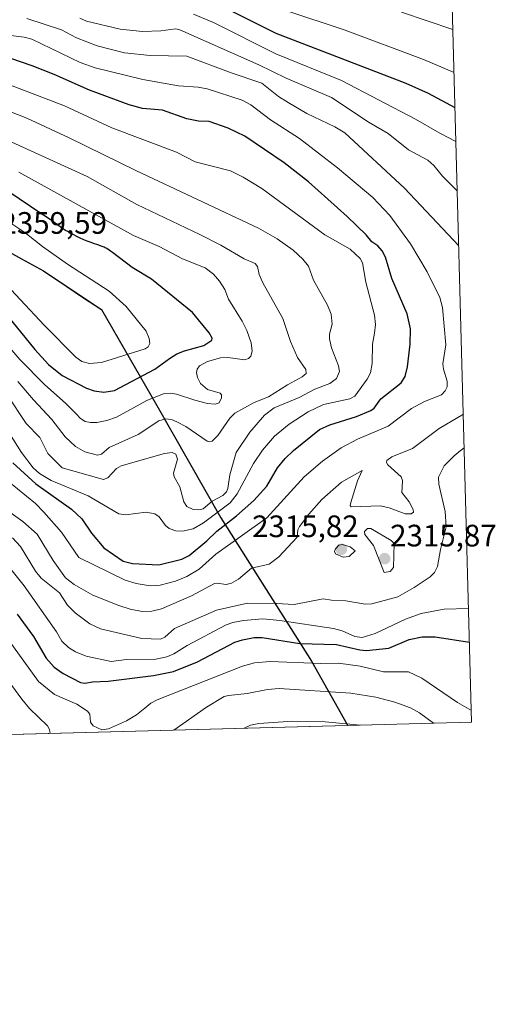
# Model space of a CAD drawing. Units: metres. Extents: x 681802 to 685289, y 4756290 to 4758666.
# Drawn here: x 685135 to 685289, y 4756290 to 4756608 of the extents above; entities that cross this region are included whole.
import ezdxf
from ezdxf.enums import TextEntityAlignment as Align

# ---------------------------------------------------------------- set-up
doc = ezdxf.new("R2010")
doc.units = ezdxf.units.M
doc.header["$MEASUREMENT"] = 0
for name, color, linetype, lineweight in [('Carátula', 7, 'Continuous', 5), ('Comarca', 2, 'Continuous', 13), ('Comarca CxS', 133, 'Continuous', 0), ('Comunidad autónoma', 142, 'Continuous', 30), ('Comunidad Autónoma CxS', 142, 'Continuous', 0), ('Curva de nivel maestra', 36, 'Continuous', 30), ('Curva de nivel normal', 36, 'Continuous', 0), ('Espacio natural protegido', 2, 'Continuous', 13), ('Espacio natural protegido CxS', 2, 'Continuous', 0), ('Municipio', 9, 'Continuous', 13), ('Municipio CxS', 142, 'Continuous', 0), ('Provincia', 19, 'Continuous', 0), ('Provincia CxS', 1, 'Continuous', 0), ('Punto de cota en terreno', 7, 'Continuous', 0), ('Roquedo', 95, 'Continuous', 0), ('Roquedo CxS', 135, 'Continuous', 0), ('Rótulo de punto de cota en terreno', 19, 'Continuous', 0)]:
    doc.layers.add(name, color=color, linetype=linetype, lineweight=lineweight)
doc.styles.add('Arial', font='txt', dxfattribs={"height": 0.2})

# ---------------------------------------------------------------- blocks, each defined once
blk = doc.blocks.new('*U150')
at = {"layer": 'Roquedo CxS', "color": 135, "linetype": 'Continuous', "lineweight": 0}
blk.add_polyline3d([(685124.25, 4756768.19, 2252.08), (685136.17, 4756762.78, 2252.74), (685147.71, 4756756.62, 2253.67), (685153.98, 4756752.84, 2254.42), (685182.17, 4756735.16, 2259.67), (685210.3, 4756718.12, 2267.59), (685239.93, 4756701.67, 2271.03), (685242.86, 4756700.02, 2270.63), (685253.62, 4756693.34, 2269.28), (685272.4, 4756680.85, 2268.05), (685272.75, 4756680.61, 2268.09), (685273.24, 4756680.27, 2268.14), (685281.34, 4756381.07, 2293.21), (683294.87, 4756327.8, 1900.57)], dxfattribs=at)
blk = doc.blocks.new('*U185')
at = {"layer": 'Curva de nivel normal', "color": 36, "linetype": 'Continuous', "lineweight": 0}
blk.add_polyline3d([(685207.8, 4756379.1, 2285), (685207.8, 4756379.1, 2285), (685209.79, 4756380.05, 2285), (685212.54, 4756380.66, 2285), (685223.47, 4756381.37, 2285), (685233.95, 4756381.13, 2285), (685245.41, 4756380.11, 2285), (685245.42, 4756380.11, 2285)], dxfattribs=at)
blk = doc.blocks.new('*U194')
at = {"layer": 'Curva de nivel normal', "color": 36, "linetype": 'Continuous', "lineweight": 0}
for points in [[(685145.08, 4756377.42, 2290), (685145.08, 4756377.42, 2290), (685144.82, 4756378.64, 2290), (685144.14, 4756379.83, 2290), (685138.39, 4756385.51, 2290), (685135.92, 4756388.49, 2290), (685124.05, 4756404.52, 2290)], [(685258.65, 4756610.43, 2290), (685275.28, 4756604.78, 2290)], [(685269.03, 4756380.74, 2290), (685264.44, 4756384.07, 2290), (685261.52, 4756385.68, 2290), (685256.52, 4756387.47, 2290), (685250.36, 4756389.1, 2290), (685242.24, 4756390.46, 2290), (685219.1, 4756391.94, 2290), (685215.35, 4756391.61, 2290), (685208.73, 4756390.29, 2290), (685202.68, 4756389.7, 2290), (685201.29, 4756389.3, 2290), (685195.65, 4756385.94, 2290), (685185.05, 4756378.49, 2290)]]:
    blk.add_polyline3d(points, dxfattribs=at)
blk = doc.blocks.new('5PATER')
at = {"layer": 'Carátula', "linetype": 'Continuous', "lineweight": 5}
h = blk.add_hatch(color=250, dxfattribs=at)
edge = h.paths.add_edge_path()
edge.add_ellipse((0, 0.01), major_axis=(-1.33, -1.34), ratio=0.999422, start_angle=0, end_angle=360)

msp = doc.modelspace()

# ---------------------------------------------------------------- linework, layer by layer
at = {"layer": 'Comarca', "color": 2, "linetype": 'Continuous', "lineweight": 13}
msp.add_polyline3d([(684911.66, 4756607.75, 2346.65), (684940.86, 4756599.55, 2346.39), (684943.41, 4756598.83, 2345.88), (684971.08, 4756594.62, 2346.99), (685014.32, 4756587.96, 2338.31), (685047.71, 4756583.41, 2345.27), (685077.22, 4756564.9, 2355.16), (685109.93, 4756545.09, 2357.38), (685135.74, 4756530.76, 2358.08), (685142.86, 4756526.81, 2357.61), (685150.42, 4756521.78, 2357.23), (685155.54, 4756518.38, 2357.11), (685161.64, 4756514.32, 2356.96), (685179.59, 4756483.38, 2342.55), (685200.24, 4756447.07, 2327.06), (685229.57, 4756400.74, 2295.15), (685241.1, 4756380.27, 2284.54), (685241.17, 4756380.12, 2284.47), (685241.23, 4756379.99, 2284.41)], dxfattribs=at)
at = {"layer": 'Comarca CxS', "color": 133, "linetype": 'Continuous', "lineweight": 0}
msp.add_polyline3d([(684911.66, 4756607.75, 2346.65), (684943.41, 4756598.83, 2345.88), (684971.08, 4756594.61, 2346.99), (685014.32, 4756587.96, 2338.31), (685047.71, 4756583.41, 2345.27), (685077.22, 4756564.9, 2355.16), (685109.93, 4756545.09, 2357.38), (685142.86, 4756526.81, 2357.61), (685161.64, 4756514.31, 2356.96), (685179.59, 4756483.38, 2342.55), (685200.24, 4756447.07, 2327.06), (685229.57, 4756400.74, 2295.15), (685241.1, 4756380.27, 2284.54), (685241.23, 4756379.99, 2284.41), (685241.23, 4756379.99, 2284.41), (681881.45, 4756289.9, 1731.82)], dxfattribs=at)
at = {"layer": 'Comunidad autónoma', "color": 142, "linetype": 'Continuous', "lineweight": 30}
msp.add_polyline3d([(684911.66, 4756607.75, 2346.65), (684940.86, 4756599.55, 2346.39), (684943.41, 4756598.83, 2345.88), (684971.08, 4756594.62, 2346.99), (685014.32, 4756587.96, 2338.31), (685047.71, 4756583.41, 2345.27), (685077.22, 4756564.9, 2355.16), (685109.93, 4756545.09, 2357.38), (685135.74, 4756530.76, 2358.08), (685142.86, 4756526.81, 2357.61), (685150.42, 4756521.78, 2357.23), (685155.54, 4756518.38, 2357.11), (685161.64, 4756514.32, 2356.96), (685179.59, 4756483.38, 2342.55), (685200.24, 4756447.07, 2327.06), (685229.57, 4756400.74, 2295.15), (685241.1, 4756380.27, 2284.54), (685241.17, 4756380.12, 2284.47), (685241.23, 4756379.99, 2284.41)], dxfattribs=at)
at = {"layer": 'Comunidad Autónoma CxS', "color": 142, "linetype": 'Continuous', "lineweight": 0}
msp.add_polyline3d([(684911.66, 4756607.75, 2346.65), (684940.86, 4756599.55, 2346.39), (684943.41, 4756598.83, 2345.88), (684971.08, 4756594.62, 2346.99), (685014.32, 4756587.96, 2338.31), (685047.71, 4756583.41, 2345.27), (685077.22, 4756564.9, 2355.16), (685109.93, 4756545.09, 2357.38), (685135.74, 4756530.76, 2358.08), (685142.86, 4756526.81, 2357.61), (685150.42, 4756521.78, 2357.23), (685155.54, 4756518.38, 2357.11), (685161.64, 4756514.31, 2356.96), (685179.59, 4756483.38, 2342.55), (685200.24, 4756447.07, 2327.06), (685229.57, 4756400.74, 2295.15), (685241.1, 4756380.27, 2284.54), (685241.17, 4756380.12, 2284.47), (685241.23, 4756379.99, 2284.41), (685241.23, 4756379.99, 2284.41), (681881.45, 4756289.9, 1731.82)], dxfattribs=at)
at = {"layer": 'Curva de nivel maestra', "color": 36, "linetype": 'Continuous', "lineweight": 30}
for points in [[(685275.97, 4756579.56, 2300), (685267.33, 4756584.14, 2300), (685260.19, 4756587.32, 2300), (685218.16, 4756603.55, 2300), (685200.71, 4756612.19, 2300)], [(685261.53, 4756508.1, 2325), (685260.47, 4756512.93, 2325), (685255.48, 4756524.41, 2325), (685253.43, 4756531.31, 2325), (685252.41, 4756533.3, 2325), (685250.99, 4756534.88, 2325), (685249.03, 4756536.27, 2325), (685247.18, 4756538.46, 2325), (685241.06, 4756544.38, 2325), (685228.62, 4756555.65, 2325), (685220.67, 4756561.76, 2325), (685208.01, 4756570.38, 2325), (685202.61, 4756572.98, 2325), (685196.47, 4756575.04, 2325), (685193.07, 4756575.17, 2325), (685189.24, 4756575.95, 2325), (685181.41, 4756578.71, 2325), (685174.92, 4756579.34, 2325), (685170.64, 4756580.48, 2325), (685157.72, 4756585.17, 2325), (685146.3, 4756590.32, 2325), (685139.26, 4756593.12, 2325), (685132.38, 4756595.4, 2325)], [(685162.38, 4756487.62, 2350), (685165.87, 4756488.19, 2350), (685178.91, 4756495.06, 2350), (685183.59, 4756498.57, 2350), (685186, 4756500, 2350), (685188.53, 4756501.03, 2350), (685194.69, 4756502.7, 2350), (685197.38, 4756504.41, 2350), (685197.48, 4756505.07, 2350), (685196.5, 4756506.84, 2350), (685191.03, 4756513.42, 2350), (685177.85, 4756524.14, 2350), (685171.52, 4756527.94, 2350), (685165.17, 4756532.81, 2350), (685164.61, 4756533.22, 2350), (685164.17, 4756533.53, 2350), (685163.36, 4756534.03, 2350), (685162.85, 4756534.31, 2350), (685162.52, 4756534.47, 2350), (685161.83, 4756534.76, 2350), (685160.51, 4756535.22, 2350), (685159.12, 4756535.67, 2350), (685158.33, 4756535.95, 2350), (685156.99, 4756536.47, 2350), (685155.99, 4756536.89, 2350), (685154.58, 4756537.53, 2350), (685153.85, 4756537.87, 2350), (685152.24, 4756538.69, 2350), (685150.73, 4756539.51, 2350), (685150.04, 4756539.92, 2350), (685149.41, 4756540.31, 2350), (685148.31, 4756541.05, 2350), (685147.38, 4756541.74, 2350), (685146.28, 4756542.58, 2350), (685145.75, 4756542.98, 2350), (685144.56, 4756543.8, 2350), (685143.07, 4756544.76, 2350), (685142.72, 4756544.99, 2350), (685123.31, 4756558, 2350)], [(685125.1, 4756519.69, 2350), (685140.1, 4756501.42, 2350), (685144.53, 4756496.62, 2350), (685148.9, 4756493.05, 2350), (685156.84, 4756488.92, 2350), (685159.29, 4756488.13, 2350), (685162.38, 4756487.62, 2350)], [(685132.95, 4756464.79, 2325), (685140.39, 4756458.09, 2325), (685151.99, 4756449.88, 2325), (685155.32, 4756446.68, 2325), (685158.46, 4756442.07, 2325), (685162.41, 4756437.4, 2325), (685168.66, 4756433.04, 2325), (685171.7, 4756432.27, 2325), (685180.18, 4756431.89, 2325), (685187.68, 4756433.75, 2325), (685190.02, 4756434.93, 2325), (685195.7, 4756439.63, 2325), (685198.92, 4756442.76, 2325), (685205.31, 4756447.71, 2325), (685210.92, 4756452.69, 2325), (685215.12, 4756457.24, 2325), (685218.61, 4756463.25, 2325), (685221.01, 4756466.25, 2325), (685223.68, 4756468.8, 2325), (685232.16, 4756475.55, 2325), (685235.49, 4756477.08, 2325), (685244.06, 4756479.79, 2325), (685248.76, 4756481.73, 2325), (685249.81, 4756482.48, 2325), (685251.96, 4756485.46, 2325), (685258.5, 4756490.68, 2325), (685259.8, 4756492.68, 2325), (685260.64, 4756495.81, 2325), (685261.44, 4756503.19, 2325), (685261.53, 4756508.1, 2325)], [(685134.37, 4756415.91, 2300), (685139.71, 4756408.69, 2300), (685143.74, 4756401.74, 2300), (685146.37, 4756398.82, 2300), (685149.24, 4756396.76, 2300), (685154.91, 4756393.88, 2300), (685156.25, 4756393.62, 2300), (685158.73, 4756394.03, 2300), (685163.76, 4756394.34, 2300), (685178.52, 4756396.12, 2300), (685184.88, 4756397.44, 2300), (685192.66, 4756400.51, 2300), (685204.8, 4756406.84, 2300), (685207.28, 4756407.69, 2300), (685211, 4756408.37, 2300), (685213.55, 4756408.35, 2300), (685225.82, 4756406.46, 2300), (685237.59, 4756406.16, 2300), (685245.17, 4756404.38, 2300), (685247.35, 4756404.23, 2300), (685254.52, 4756404.94, 2300), (685261.16, 4756407.72, 2300), (685265.33, 4756408.6, 2300), (685269.57, 4756408.58, 2300), (685280.64, 4756406.94, 2300)]]:
    msp.add_polyline3d(points, dxfattribs=at)
at = {"layer": 'Curva de nivel normal', "color": 36, "linetype": 'Continuous', "lineweight": 0}
for points in [[(685276.26, 4756568.65, 2305), (685271.03, 4756571.27, 2305), (685263.14, 4756575.86, 2305), (685239.25, 4756588.31, 2305), (685217.99, 4756596.96, 2305), (685197.83, 4756607.02, 2305), (685191.39, 4756609.8, 2305)], [(685275.66, 4756590.97, 2295), (685265.77, 4756595.12, 2295), (685240.45, 4756604.59, 2295), (685221.22, 4756610.94, 2295)], [(685277.17, 4756534.9, 2315), (685259.64, 4756553.51, 2315), (685240.36, 4756571.43, 2315), (685237.12, 4756573.4, 2315), (685228.08, 4756577.72, 2315), (685222.06, 4756581.2, 2315), (685218.92, 4756583.22, 2315), (685213.48, 4756587.43, 2315), (685203.61, 4756590.79, 2315), (685189.21, 4756596.23, 2315), (685177.39, 4756596.38, 2315), (685169.07, 4756597.32, 2315), (685160.26, 4756599.49, 2315), (685153.61, 4756602.07, 2315), (685148.75, 4756604.73, 2315), (685137.54, 4756608.33, 2315)], [(685276.69, 4756552.7, 2310), (685271.95, 4756557.4, 2310), (685269.12, 4756560.92, 2310), (685267.17, 4756562.61, 2310), (685260.95, 4756565.97, 2310), (685254.34, 4756571.26, 2310), (685248.16, 4756574.8, 2310), (685236.03, 4756582.84, 2310), (685221.31, 4756589.1, 2310), (685212.52, 4756593.36, 2310), (685186.97, 4756604.75, 2310), (685185.71, 4756605, 2310), (685180.89, 4756604.43, 2310), (685174.87, 4756604.21, 2310), (685167.67, 4756604.94, 2310), (685156.85, 4756607.54, 2310), (685154.63, 4756608.48, 2310)], [(685130.6, 4756603.08, 2320), (685136.61, 4756602.35, 2320), (685139.18, 4756601.66, 2320), (685154.71, 4756594.13, 2320), (685159.64, 4756592.48, 2320), (685175.07, 4756588.62, 2320), (685186.51, 4756586.64, 2320), (685192.88, 4756586.16, 2320), (685195.87, 4756585.63, 2320), (685207.09, 4756582.03, 2320), (685209.91, 4756580.46, 2320), (685216.33, 4756575.67, 2320), (685225.64, 4756569.61, 2320), (685237.94, 4756560.08, 2320), (685249.38, 4756550.57, 2320), (685254.83, 4756544.72, 2320), (685261.51, 4756535.53, 2320), (685266.99, 4756526.55, 2320), (685271.1, 4756518.21, 2320), (685271.88, 4756514.96, 2320), (685273.01, 4756502.93, 2320), (685271.99, 4756496.76, 2320), (685272.21, 4756495.07, 2320), (685273.41, 4756491.21, 2320)], [(685128.48, 4756479.54, 2330), (685135.76, 4756468.2, 2330), (685139.6, 4756463.17, 2330), (685141.57, 4756461.39, 2330), (685145.43, 4756459.12, 2330), (685157.3, 4756454.19, 2330), (685167.27, 4756448.36, 2330), (685169.38, 4756448, 2330), (685176.08, 4756448.86, 2330), (685178.91, 4756448.34, 2330), (685180.3, 4756447.37, 2330), (685182.32, 4756444.56, 2330), (685183.54, 4756443.58, 2330), (685185.73, 4756442.87, 2330), (685187.82, 4756442.72, 2330), (685191.28, 4756443.51, 2330), (685194.62, 4756445.42, 2330), (685203.22, 4756451.91, 2330), (685205.48, 4756454.86, 2330), (685210.8, 4756464.64, 2330), (685213.67, 4756468.89, 2330), (685217.62, 4756473.41, 2330), (685222.29, 4756477.34, 2330), (685228.51, 4756481.29, 2330), (685233.44, 4756483.69, 2330), (685242, 4756485.53, 2330), (685243.61, 4756486.31, 2330), (685247.6, 4756491.8, 2330), (685248.66, 4756493.95, 2330), (685249.18, 4756496.88, 2330), (685249.27, 4756503.19, 2330), (685249.88, 4756506.69, 2330), (685250.24, 4756509.46, 2330), (685249.91, 4756512.48, 2330), (685247.09, 4756523.22, 2330), (685246.08, 4756529.39, 2330), (685245.34, 4756530.78, 2330), (685242.07, 4756533.8, 2330), (685233.83, 4756538.52, 2330), (685213.47, 4756553.46, 2330), (685207.51, 4756557.13, 2330), (685203.41, 4756559.13, 2330), (685191.97, 4756562.05, 2330), (685185.93, 4756565.2, 2330), (685165.03, 4756573.09, 2330), (685149.72, 4756580.1, 2330), (685118.9, 4756591.84, 2330)], [(685131.1, 4756486.81, 2335), (685137.33, 4756477.53, 2335), (685141.74, 4756472.96, 2335), (685144.27, 4756467.89, 2335), (685148.97, 4756463.26, 2335), (685162.34, 4756459.44, 2335), (685163.66, 4756460.03, 2335), (685166.54, 4756462.99, 2335), (685168.03, 4756463.9, 2335), (685182.06, 4756467.83, 2335), (685184.47, 4756468.17, 2335), (685185.69, 4756467.59, 2335), (685186.24, 4756465.97, 2335), (685184.93, 4756461.51, 2335), (685185.18, 4756460.34, 2335), (685186.97, 4756457.08, 2335), (685188.32, 4756452.22, 2335), (685189.24, 4756450.68, 2335), (685191.29, 4756449.75, 2335), (685193.14, 4756449.67, 2335), (685194.54, 4756450, 2335), (685197.46, 4756452.49, 2335), (685200.87, 4756454.27, 2335), (685202.1, 4756455.41, 2335), (685202.55, 4756456.52, 2335), (685203.14, 4756460.95, 2335), (685205.16, 4756468.14, 2335), (685209.65, 4756474.78, 2335), (685214.36, 4756480.27, 2335), (685217.51, 4756482.55, 2335), (685225.56, 4756485.9, 2335), (685230.67, 4756488.58, 2335), (685235.45, 4756490.42, 2335), (685237.65, 4756492.05, 2335), (685238.56, 4756494.31, 2335), (685238.25, 4756496.16, 2335), (685236.06, 4756501.97, 2335), (685235.32, 4756504.91, 2335), (685235.35, 4756506.4, 2335), (685236.28, 4756509.62, 2335), (685235.92, 4756512.87, 2335), (685234.68, 4756515.8, 2335), (685230.24, 4756523.82, 2335), (685228.54, 4756528.4, 2335), (685226.73, 4756530.64, 2335), (685223.63, 4756533.49, 2335), (685218.48, 4756537.24, 2335), (685212.45, 4756540.66, 2335), (685172.99, 4756559.17, 2335), (685151.22, 4756569.77, 2335), (685137.51, 4756576.14, 2335), (685128.36, 4756579.77, 2335)], [(685126.45, 4756571.19, 2340), (685157, 4756557.33, 2340), (685173.1, 4756548.28, 2340), (685193.48, 4756538.54, 2340), (685200.26, 4756535.11, 2340), (685207.79, 4756530.75, 2340), (685211.32, 4756529.26, 2340), (685212.1, 4756528.29, 2340), (685212.66, 4756525.63, 2340), (685213.8, 4756522.92, 2340), (685220.27, 4756511.45, 2340), (685222.73, 4756503.99, 2340), (685225.06, 4756498.81, 2340), (685227.74, 4756494.93, 2340), (685227.81, 4756493.68, 2340), (685226.5, 4756492.61, 2340), (685221.78, 4756490.06, 2340), (685215.64, 4756486.19, 2340), (685211.03, 4756484.32, 2340), (685204.74, 4756480.84, 2340), (685203.19, 4756479.23, 2340), (685199.31, 4756473.66, 2340), (685197.4, 4756471.85, 2340), (685196.67, 4756471.61, 2340), (685195.83, 4756471.83, 2340), (685188.87, 4756476.53, 2340), (685185.98, 4756478.11, 2340), (685184.27, 4756478.78, 2340), (685182.37, 4756479.06, 2340), (685180.15, 4756478.43, 2340), (685173.51, 4756473.93, 2340), (685164.17, 4756469.79, 2340), (685161.6, 4756467.62, 2340), (685160.39, 4756467.29, 2340), (685156.27, 4756468.4, 2340), (685153.23, 4756470.13, 2340), (685149.88, 4756473.24, 2340), (685145.6, 4756478.81, 2340), (685139.63, 4756485.14, 2340), (685134.63, 4756491.11, 2340)], [(685158.15, 4756477.83, 2345), (685160.16, 4756477.87, 2345), (685163.43, 4756478.51, 2345), (685166.49, 4756479.61, 2345), (685176.28, 4756485, 2345), (685181.9, 4756487.18, 2345), (685183.89, 4756487.34, 2345), (685185.89, 4756487.06, 2345), (685191.81, 4756485.02, 2345), (685195.98, 4756483.96, 2345), (685198.42, 4756483.73, 2345), (685199.69, 4756484.2, 2345), (685200.43, 4756485.83, 2345), (685200.4, 4756486.78, 2345), (685199.98, 4756487.28, 2345), (685195.88, 4756488.53, 2345), (685193.68, 4756490.41, 2345), (685192.69, 4756492.39, 2345), (685192.38, 4756494, 2345), (685192.54, 4756495.09, 2345), (685193.32, 4756496.18, 2345), (685195.97, 4756497.57, 2345), (685200.14, 4756498.7, 2345), (685202.47, 4756498.85, 2345), (685208, 4756498.14, 2345), (685209.15, 4756498.5, 2345), (685209.97, 4756499.29, 2345), (685210.37, 4756500.89, 2345), (685210, 4756503.56, 2345), (685208.64, 4756507.53, 2345), (685207.12, 4756510.62, 2345), (685202.68, 4756517.69, 2345), (685201.49, 4756520.8, 2345), (685199.86, 4756523.55, 2345), (685197.92, 4756525.77, 2345), (685195.22, 4756527.84, 2345), (685187.85, 4756530.73, 2345), (685180.32, 4756534.72, 2345), (685171.97, 4756538.24, 2345), (685134.88, 4756558.77, 2345)], [(685157.78, 4756496.95, 2355), (685161.61, 4756497.28, 2355), (685175.72, 4756501.64, 2355), (685176.77, 4756502.34, 2355), (685177.26, 4756503.41, 2355), (685177.07, 4756504.95, 2355), (685176.08, 4756507.35, 2355), (685169.65, 4756515.31, 2355), (685164.09, 4756520.28, 2355), (685150.64, 4756528.96, 2355), (685142.55, 4756534.72, 2355), (685136.9, 4756539.26, 2355), (685129.47, 4756544.22, 2355)], [(685127.66, 4756525.7, 2355), (685143.09, 4756509.26, 2355), (685153.36, 4756498.96, 2355), (685155.28, 4756497.55, 2355), (685157.78, 4756496.95, 2355)], [(685127.46, 4756507.12, 2345), (685135.26, 4756498.16, 2345), (685143.19, 4756490.1, 2345), (685150.14, 4756483.97, 2345), (685153.43, 4756480.65, 2345), (685154.84, 4756479.18, 2345), (685156.42, 4756478.2, 2345), (685158.15, 4756477.83, 2345)], [(685273.41, 4756491.21, 2320), (685273.37, 4756489.37, 2320), (685272.72, 4756488.1, 2320), (685271.54, 4756486.78, 2320), (685266.06, 4756484.59, 2320), (685261.86, 4756482.38, 2320), (685254.35, 4756476.68, 2320), (685244.38, 4756472.46, 2320), (685239.1, 4756469.66, 2320), (685233.08, 4756465.41, 2320), (685227.23, 4756460.3, 2320), (685215.13, 4756447.04, 2320), (685198.67, 4756435.31, 2320), (685193.23, 4756430.42, 2320), (685189.26, 4756428.07, 2320), (685185.61, 4756426.59, 2320), (685180.63, 4756425.35, 2320), (685177.4, 4756425.13, 2320), (685172.86, 4756425.89, 2320), (685169.33, 4756426.95, 2320), (685154.35, 4756434.19, 2320), (685148.74, 4756442.42, 2320), (685143.03, 4756448.92, 2320), (685140.27, 4756451.66, 2320), (685131.56, 4756458.74, 2320)], [(685129.74, 4756450.46, 2315), (685136.18, 4756445.82, 2315), (685140.81, 4756441.78, 2315), (685146.02, 4756433.26, 2315), (685150.02, 4756427.67, 2315), (685152.84, 4756425.57, 2315), (685158.87, 4756422.09, 2315), (685167.24, 4756418.75, 2315), (685170.93, 4756417.59, 2315), (685174.8, 4756416.84, 2315), (685177.9, 4756416.86, 2315), (685181.02, 4756417.68, 2315), (685190.73, 4756421.81, 2315), (685198.24, 4756425.79, 2315), (685199.1, 4756425.96, 2315), (685201.99, 4756425.56, 2315), (685203.72, 4756425.91, 2315), (685205.92, 4756427.29, 2315), (685210.14, 4756430.82, 2315), (685215.91, 4756432.05, 2315), (685218.98, 4756434.43, 2315), (685224.9, 4756440.86, 2315), (685225.12, 4756443.2, 2315), (685225.62, 4756444.28, 2315), (685228.67, 4756448.22, 2315), (685232.93, 4756452.97, 2315), (685239.29, 4756458.6, 2315), (685245.94, 4756462.4, 2315), (685244.4, 4756459, 2315), (685242.22, 4756452, 2315), (685242.06, 4756451.01, 2315), (685242.35, 4756450.64, 2315), (685251.82, 4756450.9, 2315), (685254.66, 4756450.34, 2315), (685259.86, 4756448.31, 2315), (685261.81, 4756448.3, 2315), (685262.49, 4756448.91, 2315), (685262.42, 4756449.8, 2315), (685261.17, 4756452.21, 2315), (685258.8, 4756455.28, 2315), (685258.92, 4756457.05, 2315), (685259.03, 4756459.16, 2315), (685258.56, 4756460.35, 2315), (685254.22, 4756464.2, 2315), (685253.81, 4756464.93, 2315), (685253.94, 4756465.63, 2315), (685255.52, 4756466.74, 2315), (685262.19, 4756469.5, 2315), (685270.84, 4756475.93, 2315), (685278.65, 4756480.55, 2315)], [(685132.85, 4756440.62, 2310), (685135.44, 4756437.78, 2310), (685140.36, 4756429.83, 2310), (685142.13, 4756427.57, 2310), (685148.05, 4756422.79, 2310), (685150.64, 4756418.84, 2310), (685153.19, 4756416.38, 2310), (685157.92, 4756412.82, 2310), (685161.35, 4756411.16, 2310), (685174.66, 4756408.1, 2310), (685180.76, 4756407.87, 2310), (685182.18, 4756408.47, 2310), (685185.31, 4756411.28, 2310), (685198.87, 4756417.27, 2310), (685208.87, 4756419.49, 2310), (685218.2, 4756419.35, 2310), (685223.93, 4756419.07, 2310), (685233.33, 4756420.94, 2310), (685235.99, 4756420.44, 2310), (685240.69, 4756420.2, 2310), (685246.88, 4756419.15, 2310), (685249.06, 4756419.22, 2310), (685257.43, 4756421.57, 2310), (685262.73, 4756424.5, 2310), (685267.87, 4756427.99, 2310), (685269.27, 4756429.39, 2310), (685270.28, 4756431.35, 2310), (685271.26, 4756436.87, 2310), (685273.05, 4756444.18, 2310), (685272.81, 4756449.11, 2310), (685270.69, 4756457.89, 2310), (685270.62, 4756460.24, 2310), (685272.46, 4756463.83, 2310), (685275.65, 4756467.12, 2310), (685277.61, 4756468.67, 2310), (685278.94, 4756469.68, 2310)], [(685253.05, 4756429.35, 2315), (685255.03, 4756429.67, 2315), (685256.08, 4756430.99, 2315), (685256.24, 4756438.74, 2315), (685255.35, 4756439.69, 2315), (685248.71, 4756443.61, 2315), (685247.65, 4756443.63, 2315), (685246.65, 4756442.6, 2315), (685246.77, 4756441.72, 2315), (685249.64, 4756438.07, 2315), (685253.05, 4756429.35, 2315)], [(685239.76, 4756434.4, 2315), (685241.72, 4756434.56, 2315), (685243.65, 4756436.35, 2315), (685242.06, 4756437.68, 2315), (685239.59, 4756438.46, 2315), (685238.35, 4756438.21, 2315), (685237.28, 4756437.04, 2315), (685237.01, 4756436.23, 2315), (685237.27, 4756435.44, 2315), (685239.76, 4756434.4, 2315)], [(685130.19, 4756433.19, 2305), (685136.63, 4756425.04, 2305), (685147.1, 4756410.27, 2305), (685148.86, 4756407.17, 2305), (685150.98, 4756405.15, 2305), (685153.25, 4756403.77, 2305), (685156.65, 4756402.37, 2305), (685164.74, 4756400.69, 2305), (685169.69, 4756401.25, 2305), (685179.2, 4756401.45, 2305), (685182.78, 4756402.15, 2305), (685185.08, 4756403.14, 2305), (685189.38, 4756405.78, 2305), (685201.97, 4756412.44, 2305), (685204.17, 4756413.22, 2305), (685207.6, 4756413.87, 2305), (685213.84, 4756414.4, 2305), (685219.32, 4756413.89, 2305), (685236.72, 4756411.33, 2305), (685239.51, 4756410.56, 2305), (685243.52, 4756408.75, 2305), (685245.95, 4756408.35, 2305), (685250.15, 4756409.66, 2305), (685259.91, 4756414.36, 2305), (685264.97, 4756416.16, 2305), (685272.43, 4756417.5, 2305), (685280.35, 4756417.78, 2305)], [(685123.66, 4756418.47, 2295), (685141.31, 4756394.14, 2295), (685146.5, 4756390.01, 2295), (685153.69, 4756386.81, 2295), (685157.11, 4756384.61, 2295), (685157.89, 4756383.68, 2295), (685158.11, 4756381, 2295), (685158.96, 4756379.85, 2295), (685161.72, 4756378.53, 2295), (685163.95, 4756378.92, 2295), (685169.78, 4756381.44, 2295), (685172.97, 4756383.43, 2295), (685175.63, 4756385.54, 2295), (685177.64, 4756387.2, 2295), (685179.7, 4756388.23, 2295), (685207.25, 4756399.09, 2295), (685211.17, 4756400.23, 2295), (685216.19, 4756400.62, 2295), (685232.42, 4756400.01, 2295), (685238.33, 4756400.07, 2295), (685245.24, 4756399.17, 2295), (685252.86, 4756397.3, 2295), (685260.96, 4756397.27, 2295), (685265.25, 4756395.31, 2295), (685276.72, 4756387.45, 2295), (685281.24, 4756384.79, 2295)]]:
    msp.add_polyline3d(points, dxfattribs=at)
at = {"layer": 'Espacio natural protegido', "color": 2, "linetype": 'Continuous', "lineweight": 13}
msp.add_polyline3d([(684911.66, 4756607.75, 2346.65), (684940.86, 4756599.55, 2346.39), (684943.41, 4756598.83, 2345.88), (684971.08, 4756594.62, 2346.99), (685014.32, 4756587.96, 2338.31), (685047.71, 4756583.41, 2345.27), (685077.22, 4756564.9, 2355.16), (685109.93, 4756545.09, 2357.38), (685135.74, 4756530.76, 2358.08), (685142.86, 4756526.81, 2357.61), (685150.42, 4756521.78, 2357.23), (685155.54, 4756518.38, 2357.11), (685161.64, 4756514.32, 2356.96), (685179.59, 4756483.38, 2342.55), (685200.24, 4756447.07, 2327.06), (685229.57, 4756400.74, 2295.15), (685241.1, 4756380.27, 2284.54), (685241.17, 4756380.12, 2284.47), (685241.23, 4756379.99, 2284.41)], dxfattribs=at)
msp.add_polyline3d([(684911.66, 4756607.75, 2346.65), (684940.86, 4756599.55, 2346.39), (684943.41, 4756598.83, 2345.88), (684971.08, 4756594.62, 2346.99), (685014.32, 4756587.96, 2338.31), (685047.71, 4756583.41, 2345.27), (685077.22, 4756564.9, 2355.16), (685109.93, 4756545.09, 2357.38), (685135.74, 4756530.76, 2358.08), (685142.86, 4756526.81, 2357.61), (685150.42, 4756521.78, 2357.23), (685155.54, 4756518.38, 2357.11), (685161.64, 4756514.32, 2356.96), (685179.59, 4756483.38, 2342.55), (685200.24, 4756447.07, 2327.06), (685229.57, 4756400.74, 2295.15), (685241.1, 4756380.27, 2284.54), (685241.17, 4756380.12, 2284.47), (685241.23, 4756379.99, 2284.41)], dxfattribs=at)
msp.add_polyline3d([(684911.66, 4756607.75, 2346.65), (684940.86, 4756599.55, 2346.39), (684943.41, 4756598.83, 2345.88), (684971.08, 4756594.62, 2346.99), (685014.32, 4756587.96, 2338.31), (685047.71, 4756583.41, 2345.27), (685077.22, 4756564.9, 2355.16), (685109.93, 4756545.09, 2357.38), (685135.74, 4756530.76, 2358.08), (685142.86, 4756526.81, 2357.61), (685150.42, 4756521.78, 2357.23), (685155.54, 4756518.38, 2357.11), (685161.64, 4756514.32, 2356.96), (685179.59, 4756483.38, 2342.55), (685200.24, 4756447.07, 2327.06), (685229.57, 4756400.74, 2295.15), (685241.1, 4756380.27, 2284.54), (685241.17, 4756380.12, 2284.47), (685241.23, 4756379.99, 2284.41)], dxfattribs=at)
at = {"layer": 'Espacio natural protegido CxS', "color": 2, "linetype": 'Continuous', "lineweight": 0}
msp.add_polyline3d([(684911.66, 4756607.75, 2346.65), (684940.86, 4756599.55, 2346.39), (684943.41, 4756598.83, 2345.88), (684971.08, 4756594.62, 2346.99), (685014.32, 4756587.96, 2338.31), (685047.71, 4756583.41, 2345.27), (685077.22, 4756564.9, 2355.16), (685109.93, 4756545.09, 2357.38), (685135.74, 4756530.76, 2358.08), (685142.86, 4756526.81, 2357.61), (685150.42, 4756521.78, 2357.23), (685155.54, 4756518.38, 2357.11), (685161.64, 4756514.31, 2356.96), (685179.59, 4756483.38, 2342.55), (685200.24, 4756447.07, 2327.06), (685229.57, 4756400.74, 2295.15), (685241.1, 4756380.27, 2284.54), (685241.17, 4756380.12, 2284.47), (685241.23, 4756379.99, 2284.41), (685241.23, 4756379.99, 2284.41), (681881.45, 4756289.9, 1731.82)], dxfattribs=at)
msp.add_polyline3d([(684911.66, 4756607.75, 2346.65), (684940.86, 4756599.55, 2346.39), (684943.41, 4756598.83, 2345.88), (684971.08, 4756594.62, 2346.99), (685014.32, 4756587.96, 2338.31), (685047.71, 4756583.41, 2345.27), (685077.22, 4756564.9, 2355.16), (685109.93, 4756545.09, 2357.38), (685135.74, 4756530.76, 2358.08), (685142.86, 4756526.81, 2357.61), (685150.42, 4756521.78, 2357.23), (685155.54, 4756518.38, 2357.11), (685161.64, 4756514.31, 2356.96), (685179.59, 4756483.38, 2342.55), (685200.24, 4756447.07, 2327.06), (685229.57, 4756400.74, 2295.15), (685241.1, 4756380.27, 2284.54), (685241.17, 4756380.12, 2284.47), (685241.23, 4756379.99, 2284.41), (685241.23, 4756379.99, 2284.41), (681881.45, 4756289.9, 1731.82)], dxfattribs=at)
msp.add_polyline3d([(684911.66, 4756607.75, 2346.65), (684940.86, 4756599.55, 2346.39), (684943.41, 4756598.83, 2345.88), (684971.08, 4756594.62, 2346.99), (685014.32, 4756587.96, 2338.31), (685047.71, 4756583.41, 2345.27), (685077.22, 4756564.9, 2355.16), (685109.93, 4756545.09, 2357.38), (685135.74, 4756530.76, 2358.08), (685142.86, 4756526.81, 2357.61), (685150.42, 4756521.78, 2357.23), (685155.54, 4756518.38, 2357.11), (685161.64, 4756514.31, 2356.96), (685179.59, 4756483.38, 2342.55), (685200.24, 4756447.07, 2327.06), (685229.57, 4756400.74, 2295.15), (685241.1, 4756380.27, 2284.54), (685241.17, 4756380.12, 2284.47), (685241.23, 4756379.99, 2284.41), (685241.23, 4756379.99, 2284.41), (681881.45, 4756289.9, 1731.82)], dxfattribs=at)
at = {"layer": 'Municipio', "color": 9, "linetype": 'Continuous', "lineweight": 13}
msp.add_polyline3d([(684911.66, 4756607.75, 2346.65), (684940.86, 4756599.55, 2346.39), (684943.41, 4756598.83, 2345.88), (684971.08, 4756594.62, 2346.99), (685014.32, 4756587.96, 2338.31), (685047.71, 4756583.41, 2345.27), (685077.22, 4756564.9, 2355.16), (685109.93, 4756545.09, 2357.38), (685135.74, 4756530.76, 2358.08), (685142.86, 4756526.81, 2357.61), (685150.42, 4756521.78, 2357.23), (685155.54, 4756518.38, 2357.11), (685161.64, 4756514.32, 2356.96), (685179.59, 4756483.38, 2342.55), (685200.24, 4756447.07, 2327.06), (685229.57, 4756400.74, 2295.15), (685241.1, 4756380.27, 2284.54), (685241.17, 4756380.12, 2284.47), (685241.23, 4756379.99, 2284.41)], dxfattribs=at)
at = {"layer": 'Municipio CxS', "color": 142, "linetype": 'Continuous', "lineweight": 0}
msp.add_polyline3d([(684911.66, 4756607.75, 2346.65), (684940.86, 4756599.55, 2346.39), (684943.41, 4756598.83, 2345.88), (684971.08, 4756594.62, 2346.99), (685014.32, 4756587.96, 2338.31), (685047.71, 4756583.41, 2345.27), (685077.22, 4756564.9, 2355.16), (685109.93, 4756545.09, 2357.38), (685135.74, 4756530.76, 2358.08), (685142.86, 4756526.81, 2357.61), (685150.42, 4756521.78, 2357.23), (685155.54, 4756518.38, 2357.11), (685161.64, 4756514.31, 2356.96), (685179.59, 4756483.38, 2342.55), (685200.24, 4756447.07, 2327.06), (685229.57, 4756400.74, 2295.15), (685241.1, 4756380.27, 2284.54), (685241.17, 4756380.12, 2284.47), (685241.23, 4756379.99, 2284.41), (685241.23, 4756379.99, 2284.41), (681881.45, 4756289.9, 1731.82)], dxfattribs=at)
at = {"layer": 'Provincia', "color": 19, "linetype": 'Continuous', "lineweight": 0}
msp.add_polyline3d([(684911.66, 4756607.75, 2346.65), (684940.86, 4756599.55, 2346.39), (684943.41, 4756598.83, 2345.88), (684971.08, 4756594.62, 2346.99), (685014.32, 4756587.96, 2338.31), (685047.71, 4756583.41, 2345.27), (685077.22, 4756564.9, 2355.16), (685109.93, 4756545.09, 2357.38), (685135.74, 4756530.76, 2358.08), (685142.86, 4756526.81, 2357.61), (685150.42, 4756521.78, 2357.23), (685155.54, 4756518.38, 2357.11), (685161.64, 4756514.32, 2356.96), (685179.59, 4756483.38, 2342.55), (685200.24, 4756447.07, 2327.06), (685229.57, 4756400.74, 2295.15), (685241.1, 4756380.27, 2284.54), (685241.17, 4756380.12, 2284.47), (685241.23, 4756379.99, 2284.41)], dxfattribs=at)
at = {"layer": 'Provincia CxS', "color": 1, "linetype": 'Continuous', "lineweight": 0}
msp.add_polyline3d([(684911.66, 4756607.75, 2346.65), (684940.86, 4756599.55, 2346.39), (684943.41, 4756598.83, 2345.88), (684971.08, 4756594.62, 2346.99), (685014.32, 4756587.96, 2338.31), (685047.71, 4756583.41, 2345.27), (685077.22, 4756564.9, 2355.16), (685109.93, 4756545.09, 2357.38), (685135.74, 4756530.76, 2358.08), (685142.86, 4756526.81, 2357.61), (685150.42, 4756521.78, 2357.23), (685155.54, 4756518.38, 2357.11), (685161.64, 4756514.31, 2356.96), (685179.59, 4756483.38, 2342.55), (685200.24, 4756447.07, 2327.06), (685229.57, 4756400.74, 2295.15), (685241.1, 4756380.27, 2284.54), (685241.17, 4756380.12, 2284.47), (685241.23, 4756379.99, 2284.41), (685241.23, 4756379.99, 2284.41), (681881.45, 4756289.9, 1731.82)], dxfattribs=at)
at = {"layer": 'Roquedo', "color": 95, "linetype": 'Continuous', "lineweight": 0}
msp.add_polyline3d([(685273.24, 4756680.27, 2268.14), (685281.34, 4756381.07, 2293.21), (684182.23, 4756351.6, 1990.89), (683294.86, 4756327.8, 1900.57)], dxfattribs=at)

# ---------------------------------------------------------------- block references
at = {"layer": 'Curva de nivel normal', "color": 36, "linetype": 'Continuous', "lineweight": 0}
for name in ['*U185', '*U194']:
    msp.add_blockref(name, (0, 0), dxfattribs=at)
at = {"layer": 'Punto de cota en terreno', "linetype": 'Continuous', "lineweight": 0}
for p in [(685239.22, 4756436.87, 2315.82), (685253.22, 4756433.87, 2315.87)]:
    msp.add_blockref('5PATER', p, dxfattribs=at)
at = {"layer": 'Roquedo CxS', "color": 135, "linetype": 'Continuous', "lineweight": 0}
msp.add_blockref('*U150', (0, 0), dxfattribs=at)

# ---------------------------------------------------------------- texts
at = {"layer": 'Rótulo de punto de cota en terreno', "color": 19, "linetype": 'Continuous', "lineweight": 0, "style": 'Arial'}
for s, p in [('2359,59', (685128.98, 4756536.63)), ('2315,82', (685210.35, 4756438.63)), ('2315,87', (685254.98, 4756435.63))]:
    msp.add_text(s, height=7, dxfattribs=at).set_placement(p, align=Align.BOTTOM_LEFT)

doc.saveas('drawing.dxf')
